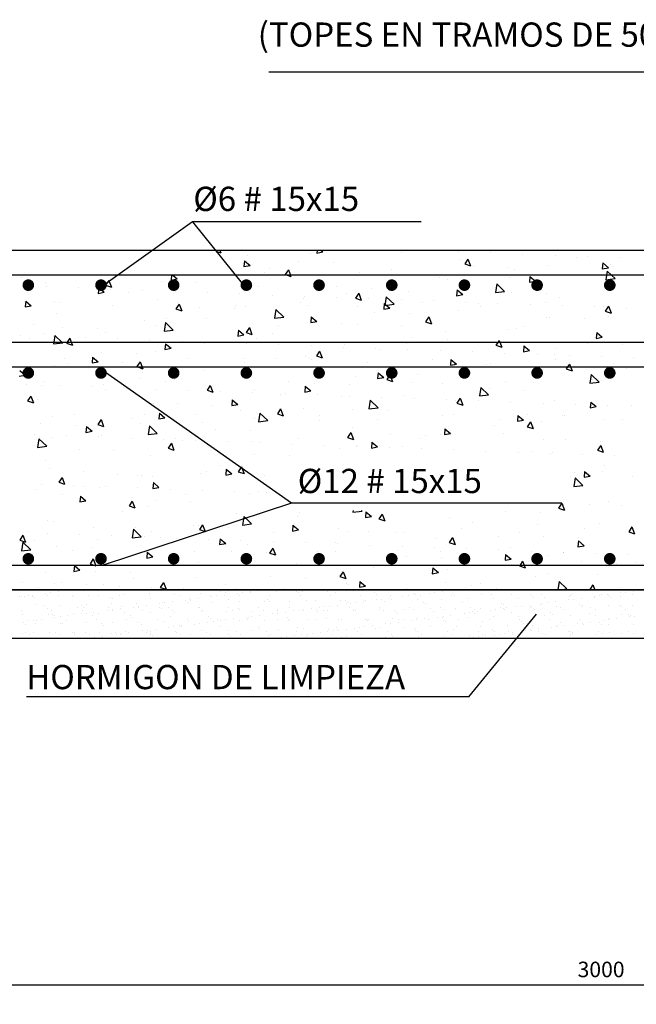
# Model space of a CAD drawing. Units: millimetres. Extents: x 0 to 84100, y 263 to 59663.
# Drawn here: x 32520 to 38882, y 42291 to 52453 of the extents above; entities that cross this region are included whole.
import ezdxf

# ---------------------------------------------------------------- set-up
doc = ezdxf.new("R2010")
doc.units = ezdxf.units.MM
doc.layers.add('ZONAS-DESCARGA', color=7, linetype='Continuous')
doc.styles.add('ROMANS', font='ROMANS.SHX')
doc.dimstyles.new('PROPIO', dxfattribs={"dimscale": 80, "dimtxt": 2, "dimasz": 2.5, "dimexe": 2.5, "dimexo": 7, "dimgap": 0.5, "dimtad": 0, "dimdec": 0, "dimdsep": 46, "dimtxsty": 'ROMANS', "dimcen": 2.5, "dimclrd": 30, "dimclre": 30, "dimclrt": 30, "dimadec": 0, "dimazin": 0, "dimtfac": 1, "dimtdec": 4, "dimtmove": 0, "dimatfit": 3, "dimfxl": 1, "dimtvp": 1, "dimtolj": 1, "dimtzin": 0, "dimarcsym": 0})

# ---------------------------------------------------------------- blocks, each defined once
blk = doc.blocks.new('RE')
at = {"const_width": 7.5}
blk.add_lwpolyline([(-3.75, 0, 1), (3.75, 0, 1)], format="xyb", close=True, dxfattribs=at)
blk = doc.blocks.new('*D94')
at = {"layer": 'Defpoints', "color": 0}
for p in [(31057, 46070), (45982, 46070), (45982, 42491)]:
    blk.add_point(p, dxfattribs=at)
at = {"layer": 'ZONAS-DESCARGA', "color": 30, "lineweight": -2}
for p, q in [((31057, 45510), (31057, 42291)), ((45982, 45510), (45982, 42291)), ((31257, 42491), (45782, 42491))]:
    blk.add_line(p, q, dxfattribs=at)
at = {"layer": 'ZONAS-DESCARGA', "color": 30}
for points in [[(31257, 42525), (31257, 42458), (31057, 42491)], [(45782, 42458), (45782, 42525), (45982, 42491)]]:
    blk.add_solid(points, dxfattribs=at)
at = {"layer": 'ZONAS-DESCARGA', "color": 30, "insert": (38519, 42651), "char_height": 160, "attachment_point": 5, "style": 'ROMANS'}
blk.add_mtext('\\A1;3000', dxfattribs=at)
blk = doc.blocks.new('*X111')
at = {"color": 0}
for p, q in [((112124, 97355), (112124, 97355)), ((112844, 97350), (112844, 97350)), ((113632, 97355), (113632, 97355)), ((114100, 97357), (114100, 97357)), ((115286, 97350), (115286, 97350)), ((115542, 97349), (115542, 97349)), ((111585, 97284), (111585, 97284)), ((111603, 97290), (111603, 97290)), ((111637, 97291), (111637, 97291)), ((111674, 97295), (111674, 97295)), ((111719, 97302), (111719, 97302)), ((111719, 97292), (111719, 97292)), ((111737, 97275), (111737, 97275)), ((111854, 97320), (111854, 97320)), ((111874, 97299), (111874, 97299)), ((111906, 97327), (111906, 97327)), ((111986, 97296), (111986, 97296)), ((111988, 97337), (111988, 97337)), ((112125, 97283), (112125, 97283)), ((112135, 97303), (112135, 97303)), ((112297, 97296), (112297, 97296)), ((112391, 97302), (112391, 97302)), ((112525, 97279), (112525, 97279)), ((112543, 97262), (112543, 97262)), ((112608, 97297), (112608, 97297)), ((112661, 97311), (112661, 97311)), ((112920, 97298), (112920, 97298)), ((112923, 97315), (112923, 97315)), ((112931, 97271), (112931, 97271)), ((113179, 97313), (113179, 97313)), ((113231, 97298), (113231, 97298)), ((113292, 97250), (113292, 97250)), ((113331, 97267), (113331, 97267)), ((113344, 97257), (113344, 97257)), ((113349, 97250), (113349, 97250)), ((113426, 97268), (113426, 97268)), ((113449, 97323), (113449, 97323)), ((113543, 97299), (113543, 97299)), ((113562, 97286), (113562, 97286)), ((113614, 97293), (113614, 97293)), ((113650, 97338), (113650, 97338)), ((113695, 97303), (113695, 97303)), ((113711, 97327), (113711, 97327)), ((113737, 97258), (113737, 97258)), ((113831, 97321), (113831, 97321)), ((113854, 97299), (113854, 97299)), ((113883, 97328), (113883, 97328)), ((113964, 97339), (113964, 97339)), ((113966, 97325), (113966, 97325)), ((114038, 97346), (114038, 97346)), ((114137, 97255), (114137, 97255)), ((114165, 97300), (114165, 97300)), ((114236, 97335), (114236, 97335)), ((114438, 97343), (114438, 97343)), ((114456, 97326), (114456, 97326)), ((114477, 97300), (114477, 97300)), ((114498, 97338), (114498, 97338)), ((114754, 97337), (114754, 97337)), ((114788, 97301), (114788, 97301)), ((114844, 97334), (114844, 97334)), ((114895, 97248), (114895, 97248)), ((115024, 97347), (115024, 97347)), ((115100, 97302), (115100, 97302)), ((115151, 97247), (115151, 97247)), ((115244, 97330), (115244, 97330)), ((115262, 97313), (115262, 97313)), ((115269, 97252), (115269, 97252)), ((115321, 97258), (115321, 97258)), ((115402, 97269), (115402, 97269)), ((115411, 97302), (115411, 97302)), ((115421, 97256), (115421, 97256)), ((115538, 97287), (115538, 97287)), ((115590, 97294), (115590, 97294)), ((115650, 97321), (115650, 97321)), ((115671, 97305), (115671, 97305)), ((115683, 97260), (115683, 97260)), ((115722, 97303), (115722, 97303)), ((115807, 97322), (115807, 97322)), ((115859, 97329), (115859, 97329)), ((115939, 97259), (115939, 97259)), ((115941, 97340), (115941, 97340)), ((116034, 97303), (116034, 97303)), ((116050, 97318), (116050, 97318)), ((116069, 97301), (116069, 97301)), ((116209, 97268), (116209, 97268)), ((116345, 97304), (116345, 97304)), ((116456, 97309), (116456, 97309)), ((116471, 97272), (116471, 97272)), ((116657, 97304), (116657, 97304)), ((116726, 97270), (116726, 97270)), ((116856, 97306), (116856, 97306)), ((116875, 97289), (116875, 97289)), ((116968, 97305), (116968, 97305)), ((116996, 97280), (116996, 97280)), ((117245, 97253), (117245, 97253)), ((117258, 97283), (117258, 97283)), ((117262, 97297), (117262, 97297)), ((117280, 97306), (117280, 97306)), ((117297, 97260), (117297, 97260)), ((117379, 97270), (117379, 97270)), ((117514, 97288), (117514, 97288)), ((117514, 97282), (117514, 97282)), ((117567, 97295), (117567, 97295)), ((117591, 97306), (117591, 97306)), ((117648, 97306), (117648, 97306)), ((117663, 97293), (117663, 97293)), ((117681, 97277), (117681, 97277)), ((117784, 97324), (117784, 97324)), ((117784, 97292), (117784, 97292)), ((117836, 97331), (117836, 97331)), ((117902, 97307), (117902, 97307)), ((117917, 97341), (117917, 97341)), ((111745, 97201), (111745, 97201)), ((111824, 97195), (111824, 97195)), ((111872, 97169), (111872, 97169)), ((112000, 97199), (112000, 97199)), ((112184, 97170), (112184, 97170)), ((112224, 97192), (112224, 97192)), ((112243, 97175), (112243, 97175)), ((112270, 97209), (112270, 97209)), ((112495, 97170), (112495, 97170)), ((112532, 97212), (112532, 97212)), ((112537, 97151), (112537, 97151)), ((112618, 97161), (112618, 97161)), ((112630, 97183), (112630, 97183)), ((112754, 97179), (112754, 97179)), ((112788, 97211), (112788, 97211)), ((112806, 97186), (112806, 97186)), ((112807, 97171), (112807, 97171)), ((112887, 97197), (112887, 97197)), ((113023, 97215), (113023, 97215)), ((113030, 97179), (113030, 97179)), ((113049, 97162), (113049, 97162)), ((113058, 97221), (113058, 97221)), ((113075, 97222), (113075, 97222)), ((113118, 97171), (113118, 97171)), ((113157, 97232), (113157, 97232)), ((113320, 97224), (113320, 97224)), ((113429, 97172), (113429, 97172)), ((113436, 97170), (113436, 97170)), ((113472, 97145), (113472, 97145)), ((113576, 97223), (113576, 97223)), ((113741, 97172), (113741, 97172)), ((113783, 97146), (113783, 97146)), ((113837, 97167), (113837, 97167)), ((113846, 97233), (113846, 97233)), ((113855, 97150), (113855, 97150)), ((114052, 97173), (114052, 97173)), ((114094, 97146), (114094, 97146)), ((114108, 97236), (114108, 97236)), ((114156, 97238), (114156, 97238)), ((114243, 97158), (114243, 97158)), ((114363, 97235), (114363, 97235)), ((114364, 97174), (114364, 97174)), ((114406, 97147), (114406, 97147)), ((114461, 97145), (114461, 97145)), ((114505, 97146), (114505, 97146)), ((114513, 97152), (114513, 97152)), ((114543, 97246), (114543, 97246)), ((114595, 97163), (114595, 97163)), ((114633, 97245), (114633, 97245)), ((114643, 97155), (114643, 97155)), ((114675, 97174), (114675, 97174)), ((114717, 97147), (114717, 97147)), ((114731, 97181), (114731, 97181)), ((114783, 97187), (114783, 97187)), ((114864, 97198), (114864, 97198)), ((114943, 97243), (114943, 97243)), ((114962, 97226), (114962, 97226)), ((114986, 97175), (114986, 97175)), ((115000, 97216), (115000, 97216)), ((115029, 97148), (115029, 97148)), ((115030, 97154), (115030, 97154)), ((115049, 97146), (115049, 97146)), ((115052, 97223), (115052, 97223)), ((115133, 97234), (115133, 97234)), ((115292, 97158), (115292, 97158)), ((115298, 97175), (115298, 97175)), ((115340, 97148), (115340, 97148)), ((115349, 97234), (115349, 97234)), ((115548, 97156), (115548, 97156)), ((115609, 97176), (115609, 97176)), ((115651, 97149), (115651, 97149)), ((115750, 97230), (115750, 97230)), ((115768, 97213), (115768, 97213)), ((115818, 97166), (115818, 97166)), ((115921, 97176), (115921, 97176)), ((115963, 97150), (115963, 97150)), ((116080, 97169), (116080, 97169)), ((116156, 97221), (116156, 97221)), ((116232, 97177), (116232, 97177)), ((116274, 97150), (116274, 97150)), ((116336, 97168), (116336, 97168)), ((116438, 97146), (116438, 97146)), ((116490, 97153), (116490, 97153)), ((116544, 97178), (116544, 97178)), ((116556, 97218), (116556, 97218)), ((116571, 97164), (116571, 97164)), ((116574, 97201), (116574, 97201)), ((116586, 97151), (116586, 97151)), ((116606, 97178), (116606, 97178)), ((116707, 97182), (116707, 97182)), ((116759, 97189), (116759, 97189)), ((116840, 97199), (116840, 97199)), ((116855, 97178), (116855, 97178)), ((116868, 97181), (116868, 97181)), ((116897, 97151), (116897, 97151)), ((116962, 97209), (116962, 97209)), ((116976, 97217), (116976, 97217)), ((117028, 97224), (117028, 97224)), ((117109, 97235), (117109, 97235)), ((117123, 97180), (117123, 97180)), ((117166, 97179), (117166, 97179)), ((117209, 97152), (117209, 97152)), ((117362, 97206), (117362, 97206)), ((117380, 97189), (117380, 97189)), ((117393, 97190), (117393, 97190)), ((117478, 97179), (117478, 97179)), ((117520, 97152), (117520, 97152)), ((117655, 97193), (117655, 97193)), ((117768, 97197), (117768, 97197)), ((117789, 97180), (117789, 97180)), ((117831, 97153), (117831, 97153)), ((117911, 97192), (117911, 97192)), ((111603, 97142), (111603, 97142)), ((111610, 97097), (111610, 97097)), ((111729, 97044), (111729, 97044)), ((111755, 97045), (111755, 97045)), ((111811, 97055), (111811, 97055)), ((111880, 97107), (111880, 97107)), ((111914, 97142), (111914, 97142)), ((111924, 97104), (111924, 97104)), ((111942, 97087), (111942, 97087)), ((111947, 97073), (111947, 97073)), ((111999, 97080), (111999, 97080)), ((112066, 97045), (112066, 97045)), ((112080, 97091), (112080, 97091)), ((112142, 97110), (112142, 97110)), ((112216, 97108), (112216, 97108)), ((112226, 97143), (112226, 97143)), ((112268, 97115), (112268, 97115)), ((112330, 97095), (112330, 97095)), ((112349, 97126), (112349, 97126)), ((112378, 97046), (112378, 97046)), ((112397, 97109), (112397, 97109)), ((112485, 97144), (112485, 97144)), ((112537, 97143), (112537, 97143)), ((112667, 97119), (112667, 97119)), ((112689, 97047), (112689, 97047)), ((112730, 97092), (112730, 97092)), ((112748, 97075), (112748, 97075)), ((112849, 97144), (112849, 97144)), ((112929, 97122), (112929, 97122)), ((113001, 97047), (113001, 97047)), ((113136, 97083), (113136, 97083)), ((113160, 97144), (113160, 97144)), ((113185, 97121), (113185, 97121)), ((113312, 97048), (113312, 97048)), ((113455, 97130), (113455, 97130)), ((113536, 97079), (113536, 97079)), ((113554, 97062), (113554, 97062)), ((113623, 97048), (113623, 97048)), ((113706, 97046), (113706, 97046)), ((113717, 97134), (113717, 97134)), ((113787, 97056), (113787, 97056)), ((113923, 97074), (113923, 97074)), ((113935, 97049), (113935, 97049)), ((113942, 97070), (113942, 97070)), ((113973, 97133), (113973, 97133)), ((113975, 97081), (113975, 97081)), ((114056, 97092), (114056, 97092)), ((114114, 97043), (114114, 97043)), ((114192, 97110), (114192, 97110)), ((114243, 97142), (114243, 97142)), ((114244, 97117), (114244, 97117)), ((114246, 97049), (114246, 97049)), ((114326, 97127), (114326, 97127)), ((114342, 97067), (114342, 97067)), ((114361, 97050), (114361, 97050)), ((114558, 97050), (114558, 97050)), ((114640, 97052), (114640, 97052)), ((114661, 97138), (114661, 97138)), ((114748, 97058), (114748, 97058)), ((114760, 97144), (114760, 97144)), ((114869, 97051), (114869, 97051)), ((114902, 97055), (114902, 97055)), ((115148, 97055), (115148, 97055)), ((115157, 97054), (115157, 97054)), ((115180, 97051), (115180, 97051)), ((115427, 97064), (115427, 97064)), ((115449, 97142), (115449, 97142)), ((115467, 97126), (115467, 97126)), ((115492, 97052), (115492, 97052)), ((115554, 97046), (115554, 97046)), ((115682, 97047), (115682, 97047)), ((115689, 97067), (115689, 97067)), ((115764, 97058), (115764, 97058)), ((115803, 97052), (115803, 97052)), ((115855, 97134), (115855, 97134)), ((115899, 97076), (115899, 97076)), ((115945, 97066), (115945, 97066)), ((115951, 97082), (115951, 97082)), ((116033, 97093), (116033, 97093)), ((116115, 97053), (116115, 97053)), ((116169, 97111), (116169, 97111)), ((116215, 97076), (116215, 97076)), ((116221, 97118), (116221, 97118)), ((116255, 97130), (116255, 97130)), ((116274, 97113), (116274, 97113)), ((116302, 97129), (116302, 97129)), ((116426, 97053), (116426, 97053)), ((116477, 97079), (116477, 97079)), ((116661, 97121), (116661, 97121)), ((116733, 97078), (116733, 97078)), ((116738, 97054), (116738, 97054)), ((117003, 97087), (117003, 97087)), ((117049, 97055), (117049, 97055)), ((117061, 97118), (117061, 97118)), ((117080, 97101), (117080, 97101)), ((117264, 97091), (117264, 97091)), ((117360, 97055), (117360, 97055)), ((117467, 97109), (117467, 97109)), ((117520, 97090), (117520, 97090)), ((117659, 97048), (117659, 97048)), ((117672, 97056), (117672, 97056)), ((117740, 97059), (117740, 97059)), ((117790, 97099), (117790, 97099)), ((117867, 97106), (117867, 97106)), ((117876, 97077), (117876, 97077)), ((117886, 97089), (117886, 97089)), ((117928, 97084), (117928, 97084)), ((111623, 97016), (111623, 97016)), ((111641, 96999), (111641, 96999)), ((111677, 97038), (111677, 97038)), ((111751, 97008), (111751, 97008)), ((112007, 97007), (112007, 97007)), ((112029, 97007), (112029, 97007)), ((112277, 97016), (112277, 97016)), ((112429, 97004), (112429, 97004)), ((112448, 96987), (112448, 96987)), ((112539, 97020), (112539, 97020)), ((112794, 97019), (112794, 97019)), ((112835, 96995), (112835, 96995)), ((112980, 96950), (112980, 96950)), ((113064, 97028), (113064, 97028)), ((113115, 96968), (113115, 96968)), ((113168, 96975), (113168, 96975)), ((113235, 96991), (113235, 96991)), ((113249, 96986), (113249, 96986)), ((113254, 96975), (113254, 96975)), ((113326, 97032), (113326, 97032)), ((113385, 97003), (113385, 97003)), ((113437, 97010), (113437, 97010)), ((113518, 97021), (113518, 97021)), ((113582, 97030), (113582, 97030)), ((113641, 96983), (113641, 96983)), ((113654, 97039), (113654, 97039)), ((113852, 97040), (113852, 97040)), ((114042, 96979), (114042, 96979)), ((114060, 96962), (114060, 96962)), ((114249, 96950), (114249, 96950)), ((114370, 97042), (114370, 97042)), ((114448, 96970), (114448, 96970)), ((114511, 96953), (114511, 96953)), ((114767, 96952), (114767, 96952)), ((114848, 96967), (114848, 96967)), ((114866, 96950), (114866, 96950)), ((114956, 96951), (114956, 96951)), ((115037, 96961), (115037, 96961)), ((115092, 96969), (115092, 96969)), ((115144, 96976), (115144, 96976)), ((115167, 97038), (115167, 97038)), ((115225, 96987), (115225, 96987)), ((115254, 96958), (115254, 96958)), ((115298, 96965), (115298, 96965)), ((115361, 97005), (115361, 97005)), ((115413, 97012), (115413, 97012)), ((115494, 97022), (115494, 97022)), ((115554, 96964), (115554, 96964)), ((115630, 97040), (115630, 97040)), ((115654, 96955), (115654, 96955)), ((115824, 96973), (115824, 96973)), ((115954, 97042), (115954, 97042)), ((115973, 97026), (115973, 97026)), ((116060, 96946), (116060, 96946)), ((116086, 96977), (116086, 96977)), ((116342, 96975), (116342, 96975)), ((116361, 97034), (116361, 97034)), ((116460, 96942), (116460, 96942)), ((116612, 96985), (116612, 96985)), ((116761, 97030), (116761, 97030)), ((116779, 97013), (116779, 97013)), ((116851, 96942), (116851, 96942)), ((116874, 96989), (116874, 96989)), ((116933, 96953), (116933, 96953)), ((117068, 96971), (117068, 96971)), ((117120, 96977), (117120, 96977)), ((117130, 96987), (117130, 96987)), ((117167, 97021), (117167, 97021)), ((117202, 96988), (117202, 96988)), ((117338, 97006), (117338, 97006)), ((117390, 97013), (117390, 97013)), ((117400, 96997), (117400, 96997)), ((117471, 97024), (117471, 97024)), ((117567, 97018), (117567, 97018)), ((117585, 97001), (117585, 97001)), ((117607, 97041), (117607, 97041)), ((117661, 97000), (117661, 97000)), ((117917, 96999), (117917, 96999)), ((111616, 96904), (111616, 96904)), ((111642, 96918), (111642, 96918)), ((111684, 96891), (111684, 96891)), ((111728, 96919), (111728, 96919)), ((111886, 96914), (111886, 96914)), ((111953, 96919), (111953, 96919)), ((111995, 96892), (111995, 96892)), ((112129, 96916), (112129, 96916)), ((112147, 96899), (112147, 96899)), ((112148, 96917), (112148, 96917)), ((112264, 96919), (112264, 96919)), ((112307, 96892), (112307, 96892)), ((112308, 96862), (112308, 96862)), ((112360, 96869), (112360, 96869)), ((112404, 96916), (112404, 96916)), ((112441, 96879), (112441, 96879)), ((112535, 96907), (112535, 96907)), ((112576, 96920), (112576, 96920)), ((112577, 96897), (112577, 96897)), ((112618, 96893), (112618, 96893)), ((112629, 96904), (112629, 96904)), ((112674, 96926), (112674, 96926)), ((112710, 96915), (112710, 96915)), ((112846, 96933), (112846, 96933)), ((112887, 96920), (112887, 96920)), ((112898, 96939), (112898, 96939)), ((112929, 96893), (112929, 96893)), ((112935, 96904), (112935, 96904)), ((112936, 96929), (112936, 96929)), ((112953, 96887), (112953, 96887)), ((113191, 96928), (113191, 96928)), ((113199, 96921), (113199, 96921)), ((113241, 96894), (113241, 96894)), ((113341, 96895), (113341, 96895)), ((113461, 96938), (113461, 96938)), ((113510, 96921), (113510, 96921)), ((113552, 96895), (113552, 96895)), ((113723, 96941), (113723, 96941)), ((113741, 96891), (113741, 96891)), ((113759, 96875), (113759, 96875)), ((113822, 96922), (113822, 96922)), ((113864, 96895), (113864, 96895)), ((113979, 96940), (113979, 96940)), ((114133, 96923), (114133, 96923)), ((114147, 96883), (114147, 96883)), ((114175, 96896), (114175, 96896)), ((114284, 96863), (114284, 96863)), ((114336, 96870), (114336, 96870)), ((114418, 96881), (114418, 96881)), ((114444, 96923), (114444, 96923)), ((114487, 96896), (114487, 96896)), ((114547, 96879), (114547, 96879)), ((114554, 96898), (114554, 96898)), ((114566, 96862), (114566, 96862)), ((114606, 96905), (114606, 96905)), ((114646, 96859), (114646, 96859)), ((114687, 96916), (114687, 96916)), ((114756, 96924), (114756, 96924)), ((114798, 96897), (114798, 96897)), ((114823, 96934), (114823, 96934)), ((114875, 96941), (114875, 96941)), ((114908, 96863), (114908, 96863)), ((114953, 96870), (114953, 96870)), ((115067, 96924), (115067, 96924)), ((115109, 96897), (115109, 96897)), ((115164, 96861), (115164, 96861)), ((115353, 96867), (115353, 96867)), ((115379, 96925), (115379, 96925)), ((115421, 96898), (115421, 96898)), ((115434, 96871), (115434, 96871)), ((115672, 96938), (115672, 96938)), ((115690, 96925), (115690, 96925)), ((115695, 96874), (115695, 96874)), ((115732, 96899), (115732, 96899)), ((115759, 96858), (115759, 96858)), ((115951, 96873), (115951, 96873)), ((116001, 96926), (116001, 96926)), ((116044, 96899), (116044, 96899)), ((116221, 96883), (116221, 96883)), ((116261, 96864), (116261, 96864)), ((116313, 96927), (116313, 96927)), ((116313, 96871), (116313, 96871)), ((116355, 96900), (116355, 96900)), ((116394, 96882), (116394, 96882)), ((116479, 96925), (116479, 96925)), ((116483, 96886), (116483, 96886)), ((116530, 96900), (116530, 96900)), ((116582, 96907), (116582, 96907)), ((116624, 96927), (116624, 96927)), ((116663, 96917), (116663, 96917)), ((116666, 96900), (116666, 96900)), ((116739, 96885), (116739, 96885)), ((116799, 96935), (116799, 96935)), ((116866, 96934), (116866, 96934)), ((116936, 96928), (116936, 96928)), ((116978, 96901), (116978, 96901)), ((117009, 96895), (117009, 96895)), ((117247, 96928), (117247, 96928)), ((117266, 96930), (117266, 96930)), ((117271, 96898), (117271, 96898)), ((117285, 96913), (117285, 96913)), ((117289, 96901), (117289, 96901)), ((117527, 96897), (117527, 96897)), ((117559, 96929), (117559, 96929)), ((117601, 96902), (117601, 96902)), ((117672, 96921), (117672, 96921)), ((117797, 96907), (117797, 96907)), ((117870, 96929), (117870, 96929)), ((117912, 96903), (117912, 96903))]:
    blk.add_line(p, q, dxfattribs=at)
blk = doc.blocks.new('*X116')
at = {"color": 0}
for p, q in [((113614, 100848), (113657, 100833)), ((113648, 100857), (113657, 100833)), ((113934, 100812), (113934, 100812)), ((114579, 100828), (114579, 100828)), ((114651, 100857), (114649, 100832)), ((114649, 100832), (114712, 100844)), ((114695, 100857), (114712, 100844)), ((115525, 100839), (115525, 100839)), ((116109, 100845), (116109, 100845)), ((116442, 100833), (116442, 100833)), ((116775, 100821), (116775, 100821)), ((117108, 100809), (117108, 100809)), ((113902, 100753), (113897, 100693)), ((113897, 100693), (113960, 100705)), ((113902, 100753), (113960, 100705)), ((114458, 100746), (114458, 100746)), ((114819, 100733), (114819, 100733)), ((116130, 100769), (116130, 100769)), ((116208, 100770), (116175, 100720)), ((116175, 100720), (116235, 100700)), ((116208, 100770), (116235, 100700)), ((117331, 100784), (117331, 100784)), ((117441, 100797), (117441, 100797)), ((117600, 100730), (117595, 100670)), ((117600, 100730), (117658, 100681)), ((117682, 100715), (117682, 100715)), ((117774, 100785), (117774, 100785)), ((113149, 100603), (113145, 100555)), ((113164, 100603), (113208, 100566)), ((114113, 100630), (114113, 100630)), ((114157, 100668), (114157, 100668)), ((114355, 100660), (114322, 100610)), ((114322, 100610), (114344, 100603)), ((114344, 100603), (114382, 100590)), ((114355, 100660), (114377, 100603)), ((114377, 100603), (114382, 100590)), ((115088, 100629), (115088, 100629)), ((115423, 100665), (115423, 100665)), ((116264, 100691), (116264, 100691)), ((116625, 100679), (116625, 100679)), ((116689, 100662), (116689, 100662)), ((117037, 100699), (117037, 100699)), ((117595, 100670), (117658, 100681)), ((117638, 100603), (117631, 100557)), ((117645, 100646), (117638, 100603)), ((117645, 100646), (117690, 100603)), ((117690, 100603), (117726, 100568)), ((111601, 100580), (111601, 100580)), ((111850, 100532), (111850, 100532)), ((112486, 100525), (112469, 100500)), ((112469, 100500), (112529, 100480)), ((112502, 100550), (112486, 100525)), ((112496, 100548), (112496, 100548)), ((112502, 100550), (112506, 100540)), ((112506, 100540), (112529, 100480)), ((113046, 100538), (113046, 100538)), ((113145, 100554), (113208, 100566)), ((113407, 100525), (113407, 100525)), ((115919, 100576), (115919, 100576)), ((115995, 100558), (115995, 100558)), ((116505, 100513), (116492, 100424)), ((116505, 100513), (116587, 100435)), ((116641, 100575), (116641, 100575)), ((116848, 100591), (116843, 100531)), ((116843, 100531), (116906, 100543)), ((116848, 100591), (116906, 100543)), ((117631, 100557), (117726, 100568)), ((117725, 100521), (117725, 100521)), ((111857, 100484), (111857, 100484)), ((112190, 100472), (112190, 100472)), ((112398, 100476), (112393, 100416)), ((112393, 100416), (112455, 100427)), ((112398, 100476), (112455, 100427)), ((112523, 100460), (112523, 100460)), ((112701, 100422), (112701, 100422)), ((112855, 100448), (112855, 100448)), ((113188, 100435), (113188, 100435)), ((113521, 100423), (113521, 100423)), ((113854, 100411), (113854, 100411)), ((114046, 100489), (114046, 100489)), ((114187, 100399), (114187, 100399)), ((114852, 100483), (114852, 100483)), ((114953, 100418), (114953, 100418)), ((115081, 100417), (115047, 100367)), ((115081, 100417), (115107, 100347)), ((115214, 100470), (115214, 100470)), ((115599, 100434), (115599, 100434)), ((116096, 100452), (116091, 100392)), ((116091, 100392), (116154, 100404)), ((116096, 100452), (116154, 100404)), ((116492, 100424), (116587, 100435)), ((116658, 100428), (116658, 100428)), ((116901, 100479), (116900, 100477)), ((116900, 100477), (116909, 100474)), ((116916, 100472), (116960, 100457)), ((116949, 100487), (116960, 100457)), ((117020, 100416), (117020, 100416)), ((111634, 100329), (111634, 100329)), ((111646, 100337), (111640, 100277)), ((111646, 100337), (111703, 100289)), ((111944, 100330), (111944, 100330)), ((111996, 100317), (111996, 100317)), ((113004, 100349), (113004, 100349)), ((113228, 100306), (113194, 100257)), ((113210, 100327), (113210, 100327)), ((113228, 100306), (113255, 100236)), ((114476, 100324), (114476, 100324)), ((114508, 100367), (114508, 100367)), ((114520, 100387), (114520, 100387)), ((114853, 100375), (114853, 100375)), ((115047, 100367), (115107, 100347)), ((115186, 100363), (115186, 100363)), ((115344, 100313), (115339, 100254)), ((115344, 100313), (115401, 100265)), ((115366, 100381), (115352, 100292)), ((115352, 100292), (115447, 100303)), ((115366, 100381), (115447, 100303)), ((115519, 100350), (115519, 100350)), ((115743, 100321), (115743, 100321)), ((115852, 100338), (115852, 100338)), ((116184, 100326), (116184, 100326)), ((116314, 100313), (116314, 100313)), ((116517, 100314), (116517, 100314)), ((116850, 100302), (116850, 100302)), ((117009, 100318), (117009, 100318)), ((117149, 100376), (117149, 100376)), ((111641, 100277), (111703, 100289)), ((111962, 100209), (111962, 100209)), ((112540, 100289), (112540, 100289)), ((113194, 100257), (113255, 100236)), ((113440, 100275), (113440, 100275)), ((113802, 100262), (113802, 100262)), ((113807, 100286), (113807, 100286)), ((113912, 100278), (113912, 100278)), ((114226, 100248), (114212, 100159)), ((114226, 100248), (114307, 100170)), ((114557, 100294), (114557, 100294)), ((115073, 100283), (115073, 100283)), ((115247, 100220), (115247, 100220)), ((115339, 100253), (115401, 100265)), ((115608, 100207), (115608, 100207)), ((116107, 100235), (116107, 100235)), ((116339, 100280), (116339, 100280)), ((117183, 100290), (117183, 100290)), ((117516, 100277), (117516, 100277)), ((117605, 100277), (117605, 100277)), ((117659, 100284), (117625, 100234)), ((117625, 100234), (117686, 100213)), ((117659, 100284), (117685, 100214)), ((117849, 100265), (117849, 100265)), ((112870, 100138), (112870, 100138)), ((113087, 100115), (113073, 100026)), ((113087, 100115), (113168, 100038)), ((113096, 100159), (113096, 100159)), ((113515, 100154), (113515, 100154)), ((114212, 100159), (114307, 100170)), ((114592, 100175), (114586, 100115)), ((114587, 100115), (114649, 100126)), ((114592, 100175), (114649, 100126)), ((114902, 100104), (114902, 100104)), ((115065, 100095), (115065, 100095)), ((115806, 100173), (115772, 100124)), ((115772, 100123), (115833, 100103)), ((115806, 100173), (115833, 100103)), ((117015, 100165), (117015, 100165)), ((117053, 100165), (117053, 100165)), ((117414, 100153), (117414, 100153)), ((117660, 100181), (117660, 100181)), ((111724, 100091), (111724, 100091)), ((111828, 99998), (111828, 99998)), ((112029, 100066), (112029, 100066)), ((112390, 100054), (112390, 100054)), ((112473, 100014), (112473, 100014)), ((112990, 100088), (112990, 100088)), ((113073, 100026), (113168, 100037)), ((113840, 100036), (113834, 99976)), ((113835, 100012), (113835, 100012)), ((113840, 100036), (113897, 99988)), ((113953, 100063), (113919, 100013)), ((113919, 100013), (113980, 99993)), ((113953, 100063), (113980, 99993)), ((114196, 99999), (114196, 99999)), ((114257, 100085), (114257, 100085)), ((115523, 100082), (115523, 100082)), ((115973, 100025), (115973, 100025)), ((116618, 100041), (116618, 100041)), ((116708, 100050), (116708, 100050)), ((116789, 100079), (116789, 100079)), ((117538, 100012), (117533, 99953)), ((117538, 100012), (117595, 99964)), ((111594, 99983), (111594, 99983)), ((111684, 99951), (111684, 99951)), ((111927, 99971), (111927, 99971)), ((111936, 99914), (111933, 99894)), ((111933, 99894), (112028, 99905)), ((111947, 99983), (111936, 99914)), ((111947, 99983), (112018, 99914)), ((112018, 99914), (112028, 99905)), ((112074, 99914), (112066, 99903)), ((112066, 99903), (112127, 99883)), ((112100, 99953), (112074, 99914)), ((112100, 99953), (112115, 99914)), ((112115, 99914), (112127, 99883)), ((112260, 99959), (112260, 99959)), ((112593, 99946), (112593, 99946)), ((112926, 99934), (112926, 99934)), ((113087, 99897), (113082, 99837)), ((113087, 99897), (113145, 99849)), ((113259, 99922), (113259, 99922)), ((113490, 99896), (113490, 99896)), ((113592, 99910), (113592, 99910)), ((113834, 99976), (113897, 99988)), ((113925, 99898), (113925, 99898)), ((114023, 99955), (114023, 99955)), ((115576, 99901), (115576, 99901)), ((115641, 99957), (115641, 99957)), ((116002, 99944), (116002, 99944)), ((116520, 99914), (116497, 99880)), ((116531, 99930), (116520, 99914)), ((116531, 99930), (116537, 99914)), ((116537, 99914), (116558, 99860)), ((117447, 99902), (117447, 99902)), ((117533, 99952), (117595, 99964)), ((117808, 99889), (117808, 99889)), ((112423, 99803), (112423, 99803)), ((112785, 99791), (112785, 99791)), ((112981, 99815), (112981, 99815)), ((113082, 99837), (113145, 99849)), ((114257, 99886), (114257, 99886)), ((114590, 99873), (114590, 99873)), ((114678, 99820), (114644, 99770)), ((114678, 99820), (114705, 99750)), ((114923, 99861), (114923, 99861)), ((114931, 99884), (114931, 99884)), ((115256, 99849), (115256, 99849)), ((115296, 99841), (115296, 99841)), ((115589, 99837), (115589, 99837)), ((115922, 99825), (115922, 99825)), ((116255, 99813), (116255, 99813)), ((116497, 99880), (116558, 99860)), ((116588, 99800), (116588, 99800)), ((116786, 99874), (116780, 99814)), ((116780, 99814), (116843, 99825)), ((116786, 99874), (116843, 99825)), ((116921, 99788), (116921, 99788)), ((117102, 99787), (117102, 99787)), ((117126, 99842), (117126, 99842)), ((112044, 99747), (112044, 99747)), ((112079, 99688), (112079, 99688)), ((112335, 99758), (112330, 99699)), ((112330, 99698), (112393, 99710)), ((112335, 99758), (112393, 99710)), ((112640, 99706), (112640, 99706)), ((112825, 99709), (112791, 99660)), ((112825, 99709), (112852, 99639)), ((113310, 99744), (113310, 99744)), ((113889, 99744), (113889, 99744)), ((113907, 99703), (113907, 99703)), ((114229, 99749), (114229, 99749)), ((114534, 99760), (114534, 99760)), ((114576, 99741), (114576, 99741)), ((114591, 99736), (114591, 99736)), ((114644, 99770), (114705, 99750)), ((115173, 99700), (115173, 99700)), ((115843, 99738), (115843, 99738)), ((116033, 99735), (116028, 99675)), ((116028, 99675), (116091, 99687)), ((116033, 99735), (116091, 99687)), ((116035, 99694), (116035, 99694)), ((116084, 99702), (116084, 99702)), ((116439, 99697), (116439, 99697)), ((117109, 99735), (117109, 99735)), ((117256, 99687), (117222, 99637)), ((117253, 99776), (117253, 99776)), ((117256, 99687), (117283, 99617)), ((117586, 99764), (117586, 99764)), ((117706, 99694), (117706, 99694)), ((117919, 99752), (117919, 99752)), ((111583, 99620), (111640, 99571)), ((111940, 99675), (111940, 99675)), ((112792, 99660), (112852, 99639)), ((112847, 99604), (112847, 99604)), ((113492, 99620), (113492, 99620)), ((113885, 99633), (113885, 99633)), ((115281, 99596), (115276, 99536)), ((115281, 99596), (115339, 99548)), ((116397, 99681), (116397, 99681)), ((116992, 99631), (116992, 99631)), ((117223, 99637), (117283, 99617)), ((117637, 99647), (117637, 99647)), ((117841, 99639), (117841, 99639)), ((111578, 99560), (111640, 99571)), ((111824, 99507), (111824, 99507)), ((112818, 99540), (112818, 99540)), ((113090, 99505), (113090, 99505)), ((113179, 99527), (113179, 99527)), ((114357, 99502), (114357, 99502)), ((114624, 99486), (114624, 99486)), ((115043, 99561), (115043, 99561)), ((115276, 99536), (115339, 99548)), ((115401, 99573), (115370, 99527)), ((115370, 99527), (115430, 99506)), ((115406, 99570), (115430, 99506)), ((115623, 99499), (115623, 99499)), ((115691, 99578), (115691, 99578)), ((115950, 99491), (115950, 99491)), ((116595, 99507), (116595, 99507)), ((116889, 99496), (116889, 99496)), ((117480, 99578), (117466, 99490)), ((117466, 99489), (117561, 99500)), ((117480, 99578), (117561, 99501)), ((117497, 99523), (117497, 99523)), ((111658, 99478), (111658, 99478)), ((111805, 99464), (111805, 99464)), ((111991, 99466), (111991, 99466)), ((112324, 99453), (112324, 99453)), ((112451, 99480), (112451, 99480)), ((112473, 99425), (112473, 99425)), ((112657, 99441), (112657, 99441)), ((112990, 99429), (112990, 99429)), ((113323, 99417), (113323, 99417)), ((113550, 99466), (113517, 99416)), ((113517, 99416), (113577, 99396)), ((113550, 99466), (113577, 99396)), ((113656, 99405), (113656, 99405)), ((113989, 99393), (113989, 99393)), ((114001, 99421), (114001, 99421)), ((114321, 99380), (114321, 99380)), ((114529, 99457), (114524, 99398)), ((114524, 99397), (114586, 99409)), ((114529, 99457), (114586, 99409)), ((114985, 99473), (114985, 99473)), ((116340, 99446), (116326, 99357)), ((116340, 99446), (116421, 99368)), ((116430, 99431), (116430, 99431)), ((116791, 99418), (116791, 99418)), ((111697, 99356), (111664, 99306)), ((111664, 99306), (111724, 99286)), ((111697, 99356), (111724, 99286)), ((111767, 99319), (111767, 99319)), ((112959, 99281), (112959, 99281)), ((113777, 99319), (113772, 99259)), ((113777, 99319), (113834, 99270)), ((114279, 99370), (114279, 99370)), ((114654, 99368), (114654, 99368)), ((114908, 99351), (114908, 99351)), ((114987, 99356), (114987, 99356)), ((115200, 99313), (115187, 99224)), ((115200, 99313), (115281, 99235)), ((115320, 99344), (115320, 99344)), ((115554, 99367), (115554, 99367)), ((115653, 99332), (115653, 99332)), ((115986, 99320), (115986, 99320)), ((116085, 99315), (116085, 99315)), ((116128, 99333), (116095, 99283)), ((116095, 99283), (116155, 99263)), ((116128, 99333), (116155, 99263)), ((116319, 99307), (116319, 99307)), ((116326, 99357), (116421, 99368)), ((116652, 99295), (116652, 99295)), ((116985, 99283), (116985, 99283)), ((117104, 99308), (117104, 99308)), ((117475, 99295), (117470, 99235)), ((117475, 99295), (117532, 99247)), ((113025, 99180), (113019, 99120)), ((113025, 99180), (113082, 99132)), ((113212, 99277), (113212, 99277)), ((113573, 99264), (113573, 99264)), ((113772, 99259), (113834, 99270)), ((113866, 99211), (113866, 99211)), ((114061, 99181), (114047, 99092)), ((114061, 99181), (114142, 99103)), ((114275, 99223), (114242, 99173)), ((114275, 99223), (114302, 99153)), ((114512, 99227), (114512, 99227)), ((115018, 99222), (115018, 99222)), ((115187, 99224), (115282, 99235)), ((115380, 99210), (115380, 99210)), ((117318, 99271), (117318, 99271)), ((117470, 99235), (117533, 99247)), ((117650, 99259), (117650, 99259)), ((117891, 99260), (117891, 99260)), ((111917, 99141), (111917, 99141)), ((112144, 99164), (112144, 99164)), ((112422, 99113), (112389, 99063)), ((112422, 99113), (112449, 99043)), ((112741, 99123), (112741, 99123)), ((112867, 99161), (112867, 99161)), ((113019, 99120), (113082, 99132)), ((113410, 99161), (113410, 99161)), ((113470, 99086), (113470, 99086)), ((114007, 99120), (114007, 99120)), ((114047, 99092), (114142, 99103)), ((114242, 99173), (114302, 99153)), ((114674, 99107), (114674, 99107)), ((114676, 99158), (114676, 99158)), ((115273, 99117), (115273, 99117)), ((115943, 99155), (115943, 99155)), ((116062, 99168), (116062, 99168)), ((116539, 99114), (116539, 99114)), ((116723, 99156), (116718, 99097)), ((116718, 99096), (116780, 99108)), ((116723, 99156), (116780, 99108)), ((116853, 99090), (116820, 99040)), ((116824, 99168), (116824, 99168)), ((116853, 99090), (116880, 99020)), ((116969, 99097), (116969, 99097)), ((117186, 99155), (117186, 99155)), ((117209, 99152), (117209, 99152)), ((117615, 99113), (117615, 99113)), ((117806, 99111), (117806, 99111)), ((111800, 99069), (111800, 99069)), ((112162, 99056), (112162, 99056)), ((112272, 99041), (112267, 98981)), ((112267, 98981), (112330, 98993)), ((112272, 99041), (112330, 98993)), ((112389, 99063), (112449, 99042)), ((112825, 99070), (112825, 99070)), ((112921, 99048), (112907, 98959)), ((112921, 99048), (113002, 98970)), ((113606, 99014), (113606, 99014)), ((113968, 99001), (113968, 99001)), ((115000, 98979), (114967, 98930)), ((115000, 98979), (115027, 98909)), ((115020, 99028), (115020, 99028)), ((115971, 99018), (115965, 98958)), ((115971, 99018), (116028, 98969)), ((116480, 99052), (116480, 99052)), ((116820, 99040), (116880, 99020)), ((111733, 98958), (111733, 98958)), ((111781, 98916), (111768, 98827)), ((111781, 98916), (111863, 98838)), ((111783, 98930), (111783, 98930)), ((111924, 98924), (111924, 98924)), ((112066, 98946), (112066, 98946)), ((112399, 98934), (112399, 98934)), ((112428, 98946), (112428, 98946)), ((112732, 98922), (112732, 98922)), ((112907, 98959), (113002, 98970)), ((113065, 98910), (113065, 98910)), ((113191, 98921), (113191, 98921)), ((113262, 98898), (113262, 98898)), ((113398, 98898), (113398, 98898)), ((113731, 98885), (113731, 98885)), ((113978, 98888), (113978, 98888)), ((114064, 98873), (114064, 98873)), ((114457, 98918), (114457, 98918)), ((114967, 98930), (115027, 98909)), ((115218, 98879), (115213, 98819)), ((115218, 98879), (115276, 98831)), ((115412, 98959), (115412, 98959)), ((115723, 98915), (115723, 98915)), ((115774, 98947), (115774, 98947)), ((115928, 98957), (115928, 98957)), ((115965, 98958), (116028, 98969)), ((116573, 98973), (116573, 98973)), ((116989, 98912), (116989, 98912)), ((117219, 98905), (117219, 98905)), ((117580, 98892), (117580, 98892)), ((111768, 98827), (111863, 98838)), ((112195, 98806), (112195, 98806)), ((112556, 98793), (112556, 98793)), ((113148, 98869), (113114, 98819)), ((113114, 98819), (113174, 98799)), ((113148, 98869), (113174, 98799)), ((114396, 98861), (114396, 98861)), ((114729, 98849), (114729, 98849)), ((114886, 98817), (114886, 98817)), ((115062, 98837), (115062, 98837)), ((115068, 98844), (115068, 98844)), ((115213, 98819), (115276, 98831)), ((115395, 98825), (115395, 98825)), ((115531, 98833), (115531, 98833)), ((115728, 98812), (115728, 98812)), ((116061, 98800), (116061, 98800)), ((116394, 98788), (116394, 98788)), ((116727, 98776), (116727, 98776)), ((116874, 98789), (116874, 98789)), ((117081, 98774), (117081, 98774)), ((117579, 98846), (117545, 98797)), ((117545, 98797), (117605, 98776)), ((117579, 98846), (117605, 98776)), ((111850, 98690), (111850, 98690)), ((112936, 98747), (112936, 98747)), ((113844, 98677), (113844, 98677)), ((114001, 98751), (114001, 98751)), ((114362, 98738), (114362, 98738)), ((117060, 98764), (117060, 98764)), ((117392, 98752), (117392, 98752)), ((117725, 98739), (117725, 98739)), ((111894, 98607), (111894, 98607)), ((112244, 98581), (112244, 98581)), ((113510, 98578), (113510, 98578)), ((113656, 98635), (113656, 98635)), ((113714, 98601), (113709, 98542)), ((113714, 98601), (113771, 98553)), ((113866, 98616), (113839, 98576)), ((113839, 98576), (113900, 98556)), ((113873, 98626), (113866, 98616)), ((113873, 98626), (113880, 98606)), ((113880, 98606), (113900, 98556)), ((117309, 98569), (117309, 98569)), ((117412, 98578), (117407, 98518)), ((117412, 98578), (117470, 98530)), ((117592, 98579), (117592, 98579)), ((117613, 98642), (117613, 98642)), ((112020, 98516), (111986, 98466)), ((111986, 98466), (112047, 98446)), ((112020, 98516), (112047, 98446)), ((112589, 98543), (112589, 98543)), ((112802, 98537), (112802, 98537)), ((112841, 98539), (112841, 98539)), ((112951, 98530), (112951, 98530)), ((113447, 98553), (113447, 98553)), ((113709, 98541), (113772, 98553)), ((114107, 98536), (114107, 98536)), ((117268, 98526), (117268, 98526)), ((117314, 98511), (117300, 98422)), ((117314, 98511), (117395, 98433)), ((117407, 98518), (117470, 98530)), ((117906, 98528), (117906, 98528)), ((111760, 98396), (111760, 98396)), ((111804, 98445), (111804, 98445)), ((112137, 98433), (112137, 98433)), ((112245, 98427), (112245, 98427)), ((112405, 98413), (112405, 98413)), ((112469, 98421), (112469, 98421)), ((112802, 98408), (112802, 98408)), ((112962, 98463), (112957, 98403)), ((112957, 98403), (113019, 98414)), ((112962, 98463), (113019, 98414)), ((113135, 98396), (113135, 98396)), ((113468, 98384), (113468, 98384)), ((113801, 98372), (113801, 98372)), ((114051, 98372), (114051, 98372)), ((117300, 98422), (117395, 98433)), ((112024, 98341), (112024, 98341)), ((112210, 98324), (112204, 98264)), ((112204, 98264), (112267, 98276)), ((112210, 98324), (112267, 98276)), ((112745, 98272), (112711, 98223)), ((112745, 98272), (112772, 98202)), ((112984, 98280), (112984, 98280)), ((113291, 98338), (113291, 98338)), ((113345, 98267), (113345, 98267)), ((113956, 98354), (113956, 98354)), ((114134, 98360), (114134, 98360)), ((117663, 98263), (117663, 98263)), ((112639, 98164), (112639, 98164)), ((112711, 98222), (112772, 98202)), ((112914, 98214), (112914, 98214)), ((115024, 98176), (115021, 98157)), ((115021, 98157), (115116, 98168)), ((115107, 98176), (115116, 98168)), ((115156, 98162), (115150, 98102)), ((115156, 98162), (115213, 98113)), ((116596, 98170), (116596, 98170)), ((117130, 98250), (117130, 98250)), ((117176, 98250), (117142, 98200)), ((117142, 98200), (117203, 98179)), ((117176, 98250), (117203, 98180)), ((117463, 98238), (117463, 98238)), ((117796, 98226), (117796, 98226)), ((111872, 98073), (111872, 98073)), ((113821, 98143), (113821, 98143)), ((113891, 98087), (113881, 98025)), ((113895, 98113), (113891, 98087)), ((113895, 98113), (113915, 98095)), ((113915, 98095), (113976, 98036)), ((114445, 98109), (114445, 98109)), ((114467, 98159), (114467, 98159)), ((115150, 98102), (115213, 98113)), ((115323, 98139), (115289, 98090)), ((115290, 98089), (115350, 98069)), ((115323, 98139), (115350, 98069)), ((116017, 98100), (116017, 98100)), ((116957, 98157), (116957, 98157)), ((111674, 97959), (111674, 97959)), ((111933, 98059), (111933, 98059)), ((112344, 97998), (112344, 97998)), ((112756, 97981), (112742, 97892)), ((112756, 97981), (112837, 97903)), ((112779, 98003), (112779, 98003)), ((113378, 98017), (113378, 98017)), ((113425, 98019), (113425, 98019)), ((113470, 98029), (113437, 97979)), ((113437, 97979), (113497, 97959)), ((113470, 98029), (113497, 97959)), ((113610, 97995), (113610, 97995)), ((113739, 98004), (113739, 98004)), ((113881, 98024), (113976, 98036)), ((114403, 98023), (114398, 97963)), ((114398, 97963), (114461, 97975)), ((114403, 98023), (114461, 97975)), ((114877, 97992), (114877, 97992)), ((114975, 97960), (114975, 97960)), ((115184, 97962), (115184, 97962)), ((116143, 97989), (116143, 97989)), ((116251, 98054), (116251, 98054)), ((116924, 98029), (116924, 98029)), ((117409, 97986), (117409, 97986)), ((117570, 98046), (117570, 98046)), ((117901, 98006), (117868, 97956)), ((117901, 98006), (117928, 97936)), ((111617, 97919), (111584, 97869)), ((111584, 97869), (111644, 97849)), ((111617, 97919), (111644, 97849)), ((111738, 97863), (111738, 97863)), ((111868, 97940), (111868, 97940)), ((112201, 97928), (112201, 97928)), ((112383, 97879), (112383, 97879)), ((112534, 97915), (112534, 97915)), ((112742, 97892), (112837, 97903)), ((112866, 97903), (112866, 97903)), ((112941, 97956), (112941, 97956)), ((113033, 97901), (113033, 97901)), ((113199, 97891), (113199, 97891)), ((113532, 97879), (113532, 97879)), ((113651, 97884), (113646, 97824)), ((113651, 97884), (113709, 97836)), ((113865, 97867), (113865, 97867)), ((114207, 97953), (114207, 97953)), ((115473, 97950), (115473, 97950)), ((115545, 97949), (115545, 97949)), ((115882, 97889), (115882, 97889)), ((116048, 97896), (116015, 97846)), ((116048, 97896), (116075, 97826)), ((116528, 97905), (116528, 97905)), ((116740, 97947), (116740, 97947)), ((116990, 97907), (116990, 97907)), ((117349, 97861), (117344, 97801)), ((117349, 97861), (117407, 97812)), ((117352, 97894), (117352, 97894)), ((117868, 97956), (117928, 97936)), ((111616, 97848), (111602, 97759)), ((111602, 97759), (111697, 97770)), ((111616, 97848), (111697, 97770)), ((111966, 97808), (111966, 97808)), ((112125, 97758), (112125, 97758)), ((112328, 97795), (112328, 97795)), ((113391, 97755), (113391, 97755)), ((113646, 97824), (113709, 97836)), ((113933, 97820), (113933, 97820)), ((114195, 97786), (114162, 97736)), ((114195, 97786), (114222, 97716)), ((114198, 97855), (114198, 97855)), ((114531, 97843), (114531, 97843)), ((114839, 97846), (114839, 97846)), ((114864, 97830), (114864, 97830)), ((115197, 97818), (115197, 97818)), ((115486, 97765), (115486, 97765)), ((115530, 97806), (115530, 97806)), ((115862, 97794), (115862, 97794)), ((116015, 97846), (116075, 97826)), ((116195, 97782), (116195, 97782)), ((116528, 97770), (116528, 97770)), ((116646, 97791), (116646, 97791)), ((116861, 97757), (116861, 97757)), ((117344, 97801), (117407, 97812)), ((111622, 97693), (111622, 97693)), ((112342, 97675), (112309, 97626)), ((112342, 97675), (112369, 97605)), ((112891, 97680), (112891, 97680)), ((112899, 97745), (112894, 97686)), ((112894, 97685), (112957, 97697)), ((112899, 97745), (112957, 97697)), ((113772, 97753), (113772, 97753)), ((114134, 97741), (114134, 97741)), ((114162, 97736), (114222, 97716)), ((114657, 97752), (114657, 97752)), ((114841, 97749), (114841, 97749)), ((115578, 97699), (115578, 97699)), ((115923, 97749), (115923, 97749)), ((115940, 97686), (115940, 97686)), ((116597, 97722), (116592, 97662)), ((116592, 97662), (116655, 97673)), ((116597, 97722), (116655, 97674)), ((116773, 97653), (116746, 97612)), ((116773, 97653), (116789, 97612)), ((117036, 97706), (117036, 97706)), ((117190, 97746), (117190, 97746)), ((117194, 97745), (117194, 97745)), ((117527, 97733), (117527, 97733)), ((117860, 97721), (117860, 97721)), ((112147, 97607), (112142, 97547)), ((112142, 97547), (112204, 97558)), ((112147, 97607), (112204, 97558)), ((112309, 97626), (112369, 97605)), ((113428, 97638), (113428, 97638)), ((113799, 97609), (113799, 97609)), ((114444, 97625), (114444, 97625)), ((115234, 97583), (115234, 97583)), ((115845, 97583), (115840, 97523)), ((115845, 97583), (115903, 97535)), ((115994, 97566), (115994, 97566)), ((116746, 97612), (116740, 97603)), ((116740, 97603), (116800, 97583)), ((116789, 97612), (116800, 97583)), ((117385, 97644), (117385, 97644)), ((117746, 97631), (117746, 97631)), ((117944, 97636), (117944, 97636)), ((111849, 97540), (111849, 97540)), ((112361, 97545), (112361, 97545)), ((112722, 97532), (112722, 97532)), ((112757, 97469), (112757, 97469)), ((113402, 97485), (113402, 97485)), ((114167, 97490), (114167, 97490)), ((114528, 97478), (114528, 97478)), ((114920, 97542), (114887, 97493)), ((114887, 97493), (114947, 97472)), ((114920, 97542), (114947, 97472)), ((115840, 97523), (115903, 97535)), ((116902, 97496), (116902, 97496)), ((117040, 97528), (117040, 97528)), ((117547, 97512), (117547, 97512)), ((111610, 97433), (111610, 97433)), ((111775, 97376), (111775, 97376)), ((111943, 97420), (111943, 97420)), ((112016, 97429), (112016, 97429)), ((112276, 97408), (112276, 97408)), ((112444, 97414), (112444, 97414)), ((112608, 97396), (112608, 97396)), ((112941, 97384), (112941, 97384)), ((113067, 97432), (113034, 97382)), ((113034, 97382), (113094, 97362)), ((113041, 97373), (113041, 97373)), ((113067, 97432), (113094, 97362)), ((113274, 97372), (113274, 97372)), ((113607, 97360), (113607, 97360)), ((113710, 97411), (113710, 97411)), ((113822, 97375), (113822, 97375)), ((114307, 97370), (114307, 97370)), ((114952, 97426), (114952, 97426)), ((114977, 97408), (114977, 97408)), ((115093, 97444), (115088, 97385)), ((115088, 97384), (115150, 97396)), ((115093, 97444), (115150, 97396)), ((115573, 97367), (115573, 97367)), ((115973, 97436), (115973, 97436)), ((116243, 97405), (116243, 97405)), ((116334, 97423), (116334, 97423)), ((116505, 97372), (116505, 97372)), ((116840, 97364), (116840, 97364)), ((117149, 97444), (117135, 97357)), ((117149, 97444), (117230, 97366)), ((117157, 97357), (117230, 97366)), ((117498, 97409), (117465, 97360)), ((117465, 97359), (117471, 97357)), ((117498, 97409), (117518, 97357)), ((117509, 97403), (117509, 97403)), ((117779, 97381), (117779, 97381))]:
    blk.add_line(p, q, dxfattribs=at)

msp = doc.modelspace()

# ---------------------------------------------------------------- linework, layer by layer
at = {"layer": 'ZONAS-DESCARGA', "color": 1}
for p, q in [((44705.3, 51909.8), (35090.6, 51909.8)), ((34304.2, 50366.5), (33388.7, 49713.3)), ((36661.8, 50366.5), (34304.2, 50366.5)), ((34304.2, 50366.5), (34828.7, 49713.3)), ((35323.8, 47462.2), (33371.1, 48834.5)), ((35323.8, 47462.2), (33379.9, 46824.5)), ((38112.8, 47462.1), (35323.8, 47462.2)), ((37153.9, 45463.3), (37853.9, 46316.4)), ((37153.9, 45463.3), (32589, 45463.3))]:
    msp.add_line(p, q, dxfattribs=at)
at = {"layer": 'ZONAS-DESCARGA', "color": 7}
for p, q in [((46057, 50069.8), (28996.1, 50069.8)), ((28996.1, 49126.5), (45982, 49126.5)), ((31057, 46569.8), (45982, 46569.8)), ((31057, 46069.8), (45982, 46069.8))]:
    msp.add_line(p, q, dxfattribs=at)
at = {"layer": 'ZONAS-DESCARGA', "color": 4}
for p, q in [((45803.6, 49815.2), (28919.7, 49815.2)), ((31299, 48871.9), (45815, 48871.9)), ((31299, 46824.5), (45815, 46824.5))]:
    msp.add_line(p, q, dxfattribs=at)
at = {"layer": 'ZONAS-DESCARGA', "color": 7}
msp.add_lwpolyline([(45982, 46569.8), (31057, 46569.8), (31057, 46069.8), (45982, 46069.8)], dxfattribs=at)

# ---------------------------------------------------------------- block references
at = {"layer": 'ZONAS-DESCARGA', "color": 1}
for name in ['*X116', '*X111']:
    msp.add_blockref(name, (-79063.3, -50787.7), dxfattribs=at)
at = {"layer": 'ZONAS-DESCARGA', "xscale": -7.9934379738696, "yscale": 7.9934379738696, "zscale": 7.9934379738696, "rotation": 180}
for p in [(32608.7, 49713.3), (33358.7, 49713.3), (34108.7, 49713.3), (34858.7, 49713.3), (35608.7, 49713.3), (36358.7, 49713.3), (37108.7, 49713.3), (37858.7, 49713.3), (38608.7, 49713.3), (32608.7, 48807.2), (33358.7, 48807.2), (34108.7, 48807.2), (34858.7, 48807.2), (35608.7, 48807.2), (36358.7, 48807.2), (37108.7, 48807.2), (37858.7, 48807.2), (38608.7, 48807.2)]:
    msp.add_blockref('RE', p, dxfattribs=at)
at = {"layer": 'ZONAS-DESCARGA', "xscale": 7.9934379738696, "yscale": 7.9934379738696, "zscale": 7.9934379738696}
for p in [(32608.7, 46889.2), (33358.7, 46889.2), (34108.7, 46889.2), (34858.7, 46889.2), (35608.7, 46889.2), (36358.7, 46889.2), (37108.7, 46889.2), (37858.7, 46889.2), (38608.7, 46889.2)]:
    msp.add_blockref('RE', p, dxfattribs=at)

# ---------------------------------------------------------------- texts
at = {"layer": 'ZONAS-DESCARGA', "color": 1, "style": 'ROMANS'}
for s, p in [('(TOPES EN TRAMOS DE 500mm. CADA 500mm.)', (34976, 52173.9)), ('%%C6 # 15x15', (34310.6, 50478.8)), ('%%C12 # 15x15', (35388.3, 47567.3)), ('HORMIGON DE LIMPIEZA', (32587.2, 45543.5))]:
    msp.add_text(s, height=250, dxfattribs=at).set_placement(p)

# ---------------------------------------------------------------- dimensions: what is measured, and where the dimension line sits
at = {"layer": 'ZONAS-DESCARGA', "color": 7}
dim = msp.add_linear_dim(base=(45982, 42491.3), p1=(31057, 46069.8), p2=(45982, 46069.8), text='3000', dimstyle='PROPIO', dxfattribs=at)
dim.commit()
dim.dimension.update_dxf_attribs({"geometry": '*D94', "text_midpoint": (38519.5, 42651.3)})

doc.saveas('drawing.dxf')
